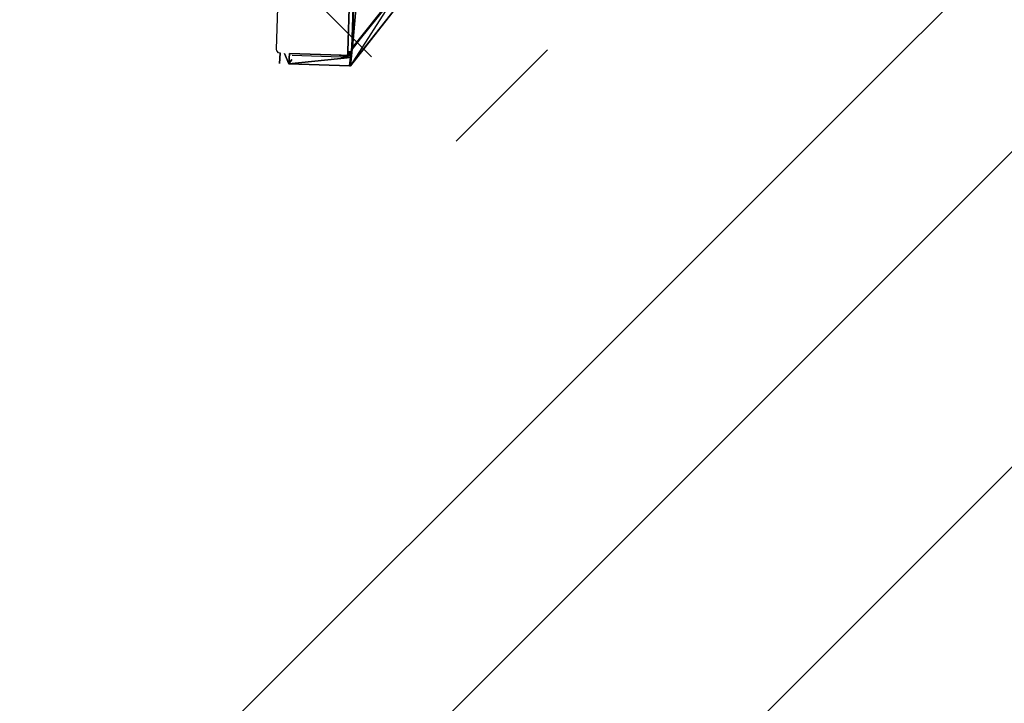
# Model space of a CAD drawing. Units: millimetres. Extents: x -106844 to 321972, y -1882 to 115678.
# Drawn here: x 20044 to 20048, y 2090 to 2093 of the extents above; entities that cross this region are included whole.
import ezdxf

# ---------------------------------------------------------------- set-up
doc = ezdxf.new("R2010")
doc.units = ezdxf.units.MM
doc.linetypes.add('DASHED', pattern=[0.580644, 0.290322, -0.290322])
for name, color, linetype in [('B-FURNITURE', 22, 'Continuous'), ('Обозначение', 7, 'Continuous'), ('Технология', 1, 'Continuous')]:
    doc.layers.add(name, color=color, linetype=linetype)
doc.layers.add('Интерьер- Перегородка_Ном_пера__204', color=7, linetype='Continuous', lineweight=35)

# ---------------------------------------------------------------- blocks, each defined once
blk = doc.blocks.new('впапрвпыарпв')
at = {"layer": 'B-FURNITURE', "color": 253}
for p, q in [((563236.96, -313313.6), (562869.11, -313424.73)), ((562869.12, -313424.75), (563236.96, -313313.6)), ((562869.12, -313424.75), (563236.97, -313313.62)), ((562869.2, -313425.04), (563236.97, -313313.62)), ((563237.05, -313313.91), (562869.2, -313425.04)), ((562869.2, -313425.04), (563237.06, -313313.91)), ((563237.06, -313313.91), (562869.2, -313425.04)), ((562869.2, -313425.04), (563237.05, -313313.91)), ((563237.05, -313313.91), (562869.2, -313425.04)), ((563216.55, -313339.7), (562869.2, -313425.04)), ((562857.39, -313393.09), (562893.54, -313382.17)), ((562856.17, -313394.39), (562856.61, -313393.58)), ((562856.61, -313393.58), (562856.71, -313393.5)), ((562856.71, -313393.5), (562857.39, -313393.09)), ((562856.2, -313395.2), (562851.77, -313396.41)), ((562851.77, -313396.41), (562856.2, -313395.2)), ((562856.74, -313397.03), (562852.96, -313400.35)), ((562852.96, -313400.35), (562856.74, -313397.03)), ((562856.21, -313395.27), (562856.17, -313394.39)), ((562852.96, -313400.35), (562857.37, -313399.13)), ((562857.37, -313399.13), (562852.96, -313400.35)), ((562852.96, -313400.35), (562855.17, -313401.06)), ((562855.17, -313401.06), (562852.96, -313400.35)), ((562852.97, -313400.39), (562860.84, -313426.45)), ((562864.48, -313425.65), (562852.97, -313400.39)), ((562860.84, -313426.45), (562852.97, -313400.39)), ((562852.97, -313400.39), (562864.48, -313425.65)), ((562864.48, -313425.65), (562856.91, -313400.57)), ((562864.1, -313421.44), (562857.37, -313399.18)), ((562857.37, -313399.18), (562864.1, -313421.44)), ((562902.78, -313412.78), (562866.63, -313423.7)), ((562866.63, -313423.7), (562902.78, -313412.78)), ((562864.48, -313425.65), (562863.55, -313419.63)), ((562864.88, -313424.04), (562864.1, -313421.44)), ((562864.1, -313421.44), (562864.88, -313424.04)), ((562868.19, -313424.86), (562864.48, -313425.65)), ((562864.5, -313425.71), (562868.19, -313424.86)), ((562864.5, -313425.71), (562868.21, -313424.93)), ((562864.59, -313426), (562868.21, -313424.93)), ((562865.13, -313424.06), (562864.88, -313424.04)), ((562865.26, -313425.28), (562864.88, -313424.04)), ((562864.88, -313424.04), (562865.13, -313424.06)), ((562864.88, -313424.04), (562865.26, -313425.28)), ((562865.77, -313423.93), (562865.13, -313424.06)), ((562865.13, -313424.06), (562865.77, -313423.93)), ((562865.51, -313425.32), (562865.13, -313424.06)), ((562865.13, -313424.06), (562865.4, -313425.3)), ((562865.13, -313424.06), (562865.51, -313425.32)), ((562865.4, -313425.3), (562865.13, -313424.06)), ((562866.63, -313423.7), (562865.77, -313423.93)), ((562865.77, -313423.93), (562866.63, -313423.7)), ((562866.17, -313425.25), (562865.77, -313423.93)), ((562865.77, -313423.93), (562865.87, -313425.28)), ((562865.77, -313423.93), (562866.17, -313425.25)), ((562865.87, -313425.28), (562865.77, -313423.93)), ((562866.63, -313423.7), (562866.63, -313425.16)), ((562866.63, -313423.7), (562867.05, -313425.08)), ((562866.63, -313425.16), (562866.63, -313423.7)), ((562867.05, -313425.08), (562866.63, -313423.7)), ((562868.38, -313424.82), (562868.19, -313424.86)), ((562868.19, -313424.84), (562868.19, -313424.86)), ((562868.19, -313424.86), (562868.21, -313424.93)), ((562868.21, -313424.93), (562869.12, -313424.75)), ((562868.21, -313424.93), (562868.38, -313424.82)), ((562868.21, -313424.93), (562868.3, -313425.21)), ((562869.2, -313425.04), (562868.21, -313424.93)), ((562869.2, -313425.04), (562868.3, -313425.21)), ((562868.3, -313425.22), (562869.2, -313425.04)), ((562869.2, -313425.04), (562868.3, -313425.21)), ((562869.2, -313425.04), (562868.3, -313425.22)), ((562868.3, -313425.21), (562869.2, -313425.04)), ((562869.11, -313424.73), (562868.38, -313424.82)), ((562869.12, -313424.75), (562868.38, -313424.82)), ((562868.59, -313424.76), (562868.38, -313424.82)), ((562868.4, -313424.8), (562868.38, -313424.82)), ((562868.38, -313424.82), (562868.38, -313424.81)), ((562868.38, -313424.82), (562868.38, -313424.81)), ((562869.12, -313424.75), (562869.11, -313424.73)), ((562869.2, -313425.04), (562869.12, -313424.75)), ((562898.62, -313435.69), (562869.2, -313425.04)), ((562864.48, -313425.65), (562860.84, -313426.45)), ((562860.84, -313426.45), (562864.48, -313425.65)), ((562860.84, -313426.45), (562864.5, -313425.71)), ((562864.5, -313425.71), (562860.84, -313426.45)), ((562860.84, -313426.45), (562860.86, -313426.52)), ((562860.86, -313426.52), (562860.84, -313426.45)), ((562860.86, -313426.52), (562864.5, -313425.71)), ((562864.5, -313425.71), (562860.86, -313426.52)), ((562864.59, -313426), (562860.86, -313426.52)), ((562860.86, -313426.52), (562864.59, -313426)), ((562860.86, -313426.52), (562860.95, -313426.8)), ((562860.95, -313426.8), (562860.86, -313426.52)), ((562864.59, -313426), (562860.95, -313426.8)), ((562860.95, -313426.8), (562864.59, -313426)), ((562860.95, -313426.8), (562861.02, -313426.79)), ((562861.02, -313426.79), (562860.95, -313426.8)), ((562860.95, -313426.8), (562861.24, -313426.9)), ((562891.72, -313437.78), (562860.95, -313426.8)), ((562860.95, -313426.8), (562891.72, -313437.78)), ((562861.02, -313426.79), (562868.3, -313425.21)), ((562868.3, -313425.21), (562861.02, -313426.79)), ((562861.02, -313426.79), (562868.3, -313425.22)), ((562868.3, -313425.22), (562861.02, -313426.79)), ((562861.02, -313426.79), (562864.59, -313426)), ((562864.59, -313426), (562861.02, -313426.79)), ((562897.74, -313435.96), (562861.02, -313426.79)), ((562891.72, -313437.78), (562861.02, -313426.79)), ((562861.02, -313426.79), (562891.72, -313437.78)), ((562864.5, -313425.71), (562864.48, -313425.65)), ((562864.59, -313426), (562864.5, -313425.71)), ((562868.3, -313425.21), (562864.59, -313426)), ((562868.3, -313425.21), (562868.3, -313425.22)), ((562868.3, -313425.22), (562868.3, -313425.21)), ((562868.3, -313425.22), (562897.74, -313435.96)), ((562898.62, -313435.69), (562868.3, -313425.22))]:
    blk.add_line(p, q, dxfattribs=at)
blk = doc.blocks.new('A$C792E4810')
at = {"layer": 'Обозначение', "linetype": 'DASHED', "ltscale": 2}
blk.add_lwpolyline([(12.5175, 4.3436), (10.6633, 6.3942), (7.251, 3.3087), (9.1052, 1.2581)], close=True, dxfattribs=at)
at = {"layer": 'Технология', "ltscale": 2}
blk.add_lwpolyline([(8.7191, 0), (0, 9.6426), (5.1922, 14.3374), (13.9112, 4.6949)], close=True, dxfattribs=at)
at = {"xscale": 0.009999999999934991, "yscale": 0.009999999999934991, "rotation": 338.4759319574637}
blk.add_blockref('впапрвпыарпв', (-4078.5397, 4984.5522), dxfattribs=at)

msp = doc.modelspace()

# ---------------------------------------------------------------- linework, layer by layer
at = {"layer": 'Интерьер- Перегородка_Ном_пера__204', "linetype": 'Continuous'}
for p, q in [((20068.6149, 2112.9674), (20039.6235, 2083.9761)), ((20040.3307, 2083.2689), (20069.322, 2112.2603))]:
    msp.add_line(p, q, dxfattribs=at)

# ---------------------------------------------------------------- block references
at = {"layer": 'Обозначение', "color": 1, "ltscale": 2, "rotation": 92.86307763485792}
msp.add_blockref('A$C792E4810', (20049.5894, 2085.7389), dxfattribs=at)

doc.saveas('drawing.dxf')
